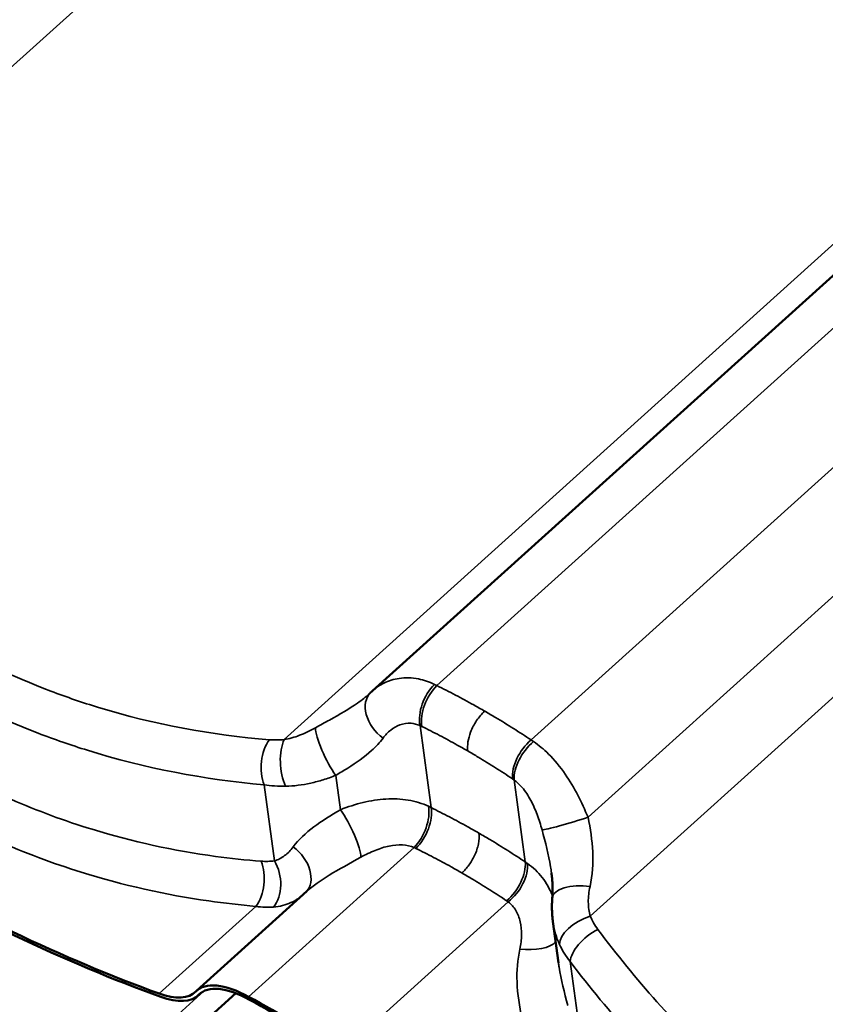
# Model space of a CAD drawing. Units: inches. Extents: x 0.6 to 33.4, y 0.4 to 21.4.
# Drawn here: x 28.6 to 29.3, y 16 to 16.8 of the extents above; entities that cross this region are included whole.
import ezdxf

# ---------------------------------------------------------------- set-up
doc = ezdxf.new("R2010")
doc.units = ezdxf.units.IN
doc.header["$LTSCALE"] = 2
doc.header["$MEASUREMENT"] = 0
doc.layers.add('Visible (ANSI)', color=7, linetype='Continuous', lineweight=50)
doc.layers.add('Visible Narrow (ANSI)', color=7, linetype='Continuous', lineweight=35)

msp = doc.modelspace()

# ---------------------------------------------------------------- linework, layer by layer
at = {"layer": 'Visible (ANSI)'}
for p, q in [((29.97918, 17.17608), (28.92259, 16.22292)), ((28.78173, 15.98275), (28.86998, 16.06237)), ((29.07151, 16.00516), (29.06707, 16.03813)), ((28.81308, 15.98072), (27.42108, 14.72497)), ((28.78277, 15.97896), (28.78499, 15.98096))]:
    msp.add_line(p, q, dxfattribs=at)
for centre, major_axis, ratio, start_param, end_param in [((28.23399, 17.07323), (0.97033, -1.07562), 0.399468, 5.148451, 5.63887), ((28.23399, 17.07323), (-0.97266, 1.07819), 0.399468, 2.006859, 2.497277), ((28.98122, 16.15809), (-0.05887, 0.06462), 0.864415, 6.278949, 6.305921), ((28.84338, 15.91441), (-0.06165, 0.06834), 0.399468, 5.430486, 6.307176), ((28.84338, 15.91441), (-0.05933, 0.06577), 0.399468, 5.430486, 6.307176), ((28.7188, 16.04987), (0.06165, -0.06834), 0.399468, 5.63887, 6.307176), ((28.7188, 16.04987), (0.06398, -0.07092), 0.399468, 5.63887, 6.307176), ((29.13824, 14.97832), (0.97033, -1.07562), 0.399468, 2.215243, 2.288893), ((29.13824, 14.97832), (-0.96801, 1.07305), 0.399468, 5.356836, 5.430486)]:
    msp.add_ellipse(centre, major_axis=major_axis, ratio=ratio, start_param=start_param, end_param=end_param, dxfattribs=at)
for points, knots in [([(28.9211, 16.22153), (28.92103, 16.22147), (28.92097, 16.22141), (28.92084, 16.22128), (28.92077, 16.22122), (28.92064, 16.22109), (28.92057, 16.22103), (28.92043, 16.2209), (28.92037, 16.22084), (28.92023, 16.22071), (28.92016, 16.22065), (28.92009, 16.22059)], [0, 0, 0, 0, 0.01172386, 0.01172386, 0.02344772, 0.02344772, 0.03517158, 0.03517158, 0.04689544, 0.04689544, 0.0586193, 0.0586193, 0.0586193, 0.0586193]), ([(29.06662, 16.05707), (29.06672, 16.05829), (29.0668, 16.05953), (29.06688, 16.06207), (29.0669, 16.06337), (29.06687, 16.06601), (29.06682, 16.06735), (29.06667, 16.0701), (29.06656, 16.07149), (29.06628, 16.07434), (29.06611, 16.07578), (29.06592, 16.07724)], [0, 0, 0, 0, 0.106574, 0.106574, 0.2131479, 0.2131479, 0.3197219, 0.3197219, 0.4262958, 0.4262958, 0.5328698, 0.5328698, 0.5328698, 0.5328698]), ([(29.06707, 16.03813), (29.0669, 16.03938), (29.06676, 16.04064), (29.06654, 16.04317), (29.06645, 16.04443), (29.06634, 16.04696), (29.06631, 16.04822), (29.0663, 16.05075), (29.06633, 16.05202), (29.06643, 16.05455), (29.06651, 16.05581), (29.06662, 16.05707)], [0.322972, 0.322972, 0.322972, 0.322972, 0.3793174, 0.3793174, 0.4356629, 0.4356629, 0.4920083, 0.4920083, 0.5483538, 0.5483538, 0.6046992, 0.6046992, 0.6046992, 0.6046992])]:
    msp.add_open_spline(points, degree=3, knots=knots, dxfattribs=at)
at = {"layer": 'Visible Narrow (ANSI)'}
for p, q in [((29.46509, 17.47289), (28.35456, 16.47105)), ((29.96243, 17.18575), (28.85189, 16.18392)), ((30.00784, 17.15953), (28.97423, 16.2271)), ((30.08326, 17.11599), (29.04966, 16.18356)), ((30.15288, 17.07579), (29.0952, 16.12164)), ((30.20756, 17.04423), (29.09702, 16.04239)), ((28.96949, 16.12944), (28.96064, 16.19511)), ((28.89689, 16.12772), (28.89318, 16.15524)), ((29.04491, 16.0859), (29.03607, 16.15156)), ((28.844, 16.08681), (28.83581, 16.14764)), ((28.82337, 15.97792), (28.95587, 16.09745)), ((28.75169, 15.98044), (28.82915, 16.05031)), ((28.8988, 15.93438), (29.0313, 16.05391)), ((29.08913, 15.94528), (29.08094, 16.00611)), ((28.78765, 15.98256), (27.35038, 14.68597)), ((28.78344, 15.97959), (28.7847, 15.98073))]:
    msp.add_line(p, q, dxfattribs=at)
for centre, major_axis, ratio, start_param, end_param in [((28.93957, 16.2023), (-0.01847, 0.01923), 0.700881, 0, 1.816867), ((28.9786, 16.20938), (0.01117, 0.02421), 0.604701, 1.004016, 2.446778), ((28.98003, 16.2087), (-0.01178, -0.02392), 0.586459, 4.162007, 5.603393), ((28.88966, 16.17234), (-0.01176, 0.02393), 0.212397, 0.409587, 2.257291), ((28.84933, 16.16375), (0.00222, 0.02657), 0.595319, 0.766381, 2.270824), ((28.86142, 16.1638), (0.00222, -0.02657), 0.470102, 3.815292, 5.37944), ((29.05406, 16.16596), (0.0148, 0.02218), 0.566507, 1.095928, 2.537314), ((29.05541, 16.16503), (-0.01529, -0.02185), 0.546206, 4.248447, 5.691209), ((28.90041, 16.11062), (0.01176, -0.02393), 0.212397, 0.409587, 2.257291), ((28.95008, 16.11585), (0.01099, 0.0243), 0.572764, 4.142936, 5.585698), ((28.95153, 16.11517), (-0.01177, -0.02393), 0.585044, 1.020252, 2.461638), ((29.0834, 16.11926), (-0.02554, -0.00766), 0.046481, 0.1897, 2.037403), ((28.8505, 16.08066), (0.01847, -0.01923), 0.700881, 0.023601, 1.816867), ((28.81962, 16.07043), (0.00219, 0.02658), 0.604859, 3.905123, 5.409566), ((28.83047, 16.07069), (0.00376, -0.0264), 0.691004, 0.561183, 2.125331), ((29.02557, 16.07242), (0.01481, 0.02217), 0.567922, 4.237872, 5.679259), ((29.02689, 16.07151), (-0.01556, -0.02166), 0.578143, 1.115668, 2.55843), ((29.09319, 16.05483), (-0.02657, 0.00224), 0.442003, 4.612887, 6.283185), ((29.09739, 16.02756), (-0.02442, -0.01071), 0.52678, 4.500319, 6.064467), ((29.10362, 16.01694), (-0.02132, -0.01602), 0.486809, 4.386122, 5.890565), ((29.04424, 16.02758), (0.02657, -0.00224), 0.442003, 4.612887, 5.975429)]:
    msp.add_ellipse(centre, major_axis=major_axis, ratio=ratio, start_param=start_param, end_param=end_param, dxfattribs=at)
for points, knots in [([(28.83996, 16.18381), (28.7936, 16.18748), (28.74763, 16.19601), (28.69034, 16.21354), (28.67759, 16.2179), (28.63413, 16.23438), (28.60399, 16.24868), (28.57499, 16.26544), (28.56356, 16.27204), (28.5523, 16.27902), (28.5128, 16.30526), (28.4855, 16.32667), (28.4238, 16.38303), (28.39066, 16.42012), (28.3606, 16.46056)], [0, 0, 0, 0, 3.355838, 3.355838, 4.327974, 4.327974, 6.711677, 6.711677, 6.711677, 7.650952, 7.650952, 10.067515, 10.067515, 13.423353, 13.423353, 13.423353, 13.423353]), ([(28.33847, 16.43477), (28.36983, 16.3932), (28.40434, 16.35503), (28.46851, 16.29691), (28.49687, 16.27479), (28.53789, 16.24763), (28.54957, 16.24039), (28.56143, 16.23354), (28.59152, 16.21616), (28.62277, 16.20127), (28.66779, 16.18402), (28.68099, 16.17945), (28.74032, 16.16099), (28.78788, 16.15184), (28.83581, 16.14764)], [-13.423353, -13.423353, -13.423353, -13.423353, -10.067515, -10.067515, -7.650952, -7.650952, -6.711677, -6.711677, -6.711677, -4.327974, -4.327974, -3.355838, -3.355838, 0, 0, 0, 0]), ([(28.83335, 16.08647), (28.82116, 16.08742), (28.80898, 16.08872), (28.76347, 16.09489), (28.73039, 16.10209), (28.676, 16.11878), (28.65431, 16.12679), (28.61167, 16.14539), (28.59073, 16.15596), (28.57032, 16.16775), (28.54992, 16.17953), (28.53004, 16.19253), (28.49136, 16.2209), (28.47259, 16.23626), (28.41828, 16.28552), (28.38468, 16.32267), (28.354, 16.36323)], [0, 0, 0, 0, 0.894717, 0.894717, 3.355939, 3.355939, 5.033908, 5.033908, 6.711877, 6.711877, 6.711877, 8.389846, 8.389846, 10.067816, 10.067816, 13.423754, 13.423754, 13.423754, 13.423754]), ([(28.33181, 16.33745), (28.36381, 16.29577), (28.3988, 16.25753), (28.45527, 16.20673), (28.47478, 16.19087), (28.51496, 16.16154), (28.53559, 16.14808), (28.55676, 16.13585), (28.57794, 16.12362), (28.59965, 16.11263), (28.64385, 16.09323), (28.66632, 16.08484), (28.72264, 16.06727), (28.75687, 16.05959), (28.80395, 16.05284), (28.81654, 16.0514), (28.82915, 16.05031)], [-13.423754, -13.423754, -13.423754, -13.423754, -10.067816, -10.067816, -8.389846, -8.389846, -6.711877, -6.711877, -6.711877, -5.033908, -5.033908, -3.355939, -3.355939, -0.894717, -0.894717, 0, 0, 0, 0]), ([(28.97225, 16.22808), (28.968, 16.23012), (28.96368, 16.23157), (28.95414, 16.2335), (28.94889, 16.23364), (28.94399, 16.23292), (28.9396, 16.23228), (28.9355, 16.23099), (28.92838, 16.22746), (28.92531, 16.22537), (28.92259, 16.22292)], [0, 0, 0, 0, 0.241475, 0.241475, 0.547442, 0.547442, 0.547442, 0.821162, 0.821162, 1.062702, 1.062702, 1.062702, 1.062702]), ([(28.97423, 16.2271), (28.9739, 16.22727), (28.97357, 16.22744), (28.97291, 16.22776), (28.97258, 16.22792), (28.97225, 16.22808)], [0, 0, 0, 0, 0.01874553, 0.01874553, 0.03749107, 0.03749107, 0.03749107, 0.03749107]), ([(29.01248, 16.20665), (29.00957, 16.20833), (29.00664, 16.20999), (29.00371, 16.21162), (28.99884, 16.21434), (28.99396, 16.21698), (28.98413, 16.22214), (28.97919, 16.22466), (28.97423, 16.2271)], [0.5352125, 0.5352125, 0.5352125, 0.5352125, 0.7664288, 0.7664288, 0.7664288, 1.1496432, 1.1496432, 1.5328576, 1.5328576, 1.5328576, 1.5328576]), ([(28.92009, 16.22059), (28.9173, 16.21808), (28.91415, 16.21562), (28.90412, 16.20861), (28.89647, 16.20418), (28.88447, 16.1975), (28.88068, 16.19542), (28.87684, 16.1933)], [0.058619, 0.058619, 0.058619, 0.058619, 0.391118, 0.391118, 1.016908, 1.016908, 1.291974, 1.291974, 1.291974, 1.291974]), ([(29.01248, 16.20665), (29.01012, 16.20451), (29.0079, 16.20194), (29.00404, 16.19622), (29.00242, 16.19312), (29.00017, 16.18727), (28.99945, 16.18458), (28.99867, 16.17941), (28.99862, 16.17696), (28.99892, 16.17475)], [0, 0, 0, 0, 0.1984474, 0.1984474, 0.3968948, 0.3968948, 0.5651853, 0.5651853, 0.7334757, 0.7334757, 0.7334757, 0.7334757]), ([(29.04966, 16.18356), (29.04497, 16.18668), (29.04025, 16.18974), (29.03077, 16.19573), (29.02599, 16.19866), (29.0212, 16.20153), (29.0183, 16.20326), (29.01539, 16.20496), (29.01248, 16.20665)], [0, 0, 0, 0, 0.3832144, 0.3832144, 0.7664288, 0.7664288, 0.7664288, 0.9976451, 0.9976451, 0.9976451, 0.9976451]), ([(28.87684, 16.1933), (28.87473, 16.19213), (28.87261, 16.19104), (28.86838, 16.18904), (28.86628, 16.18813), (28.86419, 16.18733), (28.8621, 16.18653), (28.86002, 16.18584), (28.85591, 16.18469), (28.85388, 16.18423), (28.85189, 16.18392)], [0, 0, 0, 0, 0.1511748, 0.1511748, 0.3023496, 0.3023496, 0.3023496, 0.4535244, 0.4535244, 0.6046992, 0.6046992, 0.6046992, 0.6046992]), ([(28.931, 16.18505), (28.93282, 16.18752), (28.93491, 16.1897), (28.93946, 16.19328), (28.9419, 16.19469), (28.94448, 16.19563), (28.94736, 16.19669), (28.9504, 16.19715), (28.95585, 16.19676), (28.95828, 16.19615), (28.96064, 16.19511)], [-1.094883, -1.094883, -1.094883, -1.094883, -0.821162, -0.821162, -0.547442, -0.547442, -0.547442, -0.241475, -0.241475, 0, 0, 0, 0]), ([(28.96064, 16.19511), (28.96088, 16.195), (28.96111, 16.19489), (28.96158, 16.19467), (28.96181, 16.19456), (28.96205, 16.19444)], [-0.03749107, -0.03749107, -0.03749107, -0.03749107, -0.01874553, -0.01874553, 0, 0, 0, 0]), ([(28.96205, 16.19444), (28.96683, 16.19209), (28.97159, 16.18967), (28.98106, 16.18471), (28.98578, 16.18216), (28.99047, 16.17955), (28.99329, 16.17797), (28.99611, 16.17637), (28.99892, 16.17475)], [-1.5328576, -1.5328576, -1.5328576, -1.5328576, -1.1496432, -1.1496432, -0.7664288, -0.7664288, -0.7664288, -0.5352125, -0.5352125, -0.5352125, -0.5352125]), ([(28.85189, 16.18392), (28.84981, 16.18373), (28.84777, 16.18363), (28.84379, 16.18359), (28.84184, 16.18366), (28.83996, 16.18381)], [0, 0, 0, 0, 0.1362926, 0.1362926, 0.2725851, 0.2725851, 0.2725851, 0.2725851]), ([(28.89318, 16.15524), (28.89641, 16.15715), (28.89961, 16.15907), (28.90976, 16.16544), (28.91628, 16.17), (28.92531, 16.1782), (28.92839, 16.18154), (28.931, 16.18505)], [-1.291974, -1.291974, -1.291974, -1.291974, -1.016908, -1.016908, -0.391118, -0.391118, 0, 0, 0, 0]), ([(29.05158, 16.18228), (29.05126, 16.1825), (29.05094, 16.18271), (29.0503, 16.18314), (29.04998, 16.18335), (29.04966, 16.18356)], [0, 0, 0, 0, 0.01874553, 0.01874553, 0.03749107, 0.03749107, 0.03749107, 0.03749107]), ([(29.0952, 16.12164), (29.09277, 16.12765), (29.09004, 16.13365), (29.08397, 16.14526), (29.08065, 16.15085), (29.07699, 16.15613), (29.0729, 16.16204), (29.06838, 16.16755), (29.05976, 16.1761), (29.05572, 16.17947), (29.05158, 16.18228)], [0, 0, 0, 0, 0.273721, 0.273721, 0.547442, 0.547442, 0.547442, 0.853408, 0.853408, 1.094883, 1.094883, 1.094883, 1.094883]), ([(28.99892, 16.17475), (29.00173, 16.17313), (29.00453, 16.17148), (29.00732, 16.16981), (29.01195, 16.16705), (29.01655, 16.16422), (29.02569, 16.15844), (29.03023, 16.15548), (29.03474, 16.15247)], [-0.9976451, -0.9976451, -0.9976451, -0.9976451, -0.7664288, -0.7664288, -0.7664288, -0.3832144, -0.3832144, 0, 0, 0, 0]), ([(28.85298, 16.14654), (28.85628, 16.14659), (28.85963, 16.14684), (28.86636, 16.14767), (28.86973, 16.14827), (28.8731, 16.14901), (28.87646, 16.14976), (28.87983, 16.15066), (28.88653, 16.15275), (28.88987, 16.15394), (28.89318, 16.15524)], [-0.6046992, -0.6046992, -0.6046992, -0.6046992, -0.4535244, -0.4535244, -0.3023496, -0.3023496, -0.3023496, -0.1511748, -0.1511748, 0, 0, 0, 0]), ([(29.03474, 16.15247), (29.03496, 16.15232), (29.03518, 16.15217), (29.03563, 16.15187), (29.03585, 16.15172), (29.03607, 16.15156)], [-0.03749107, -0.03749107, -0.03749107, -0.03749107, -0.01874553, -0.01874553, 0, 0, 0, 0]), ([(29.03607, 16.15156), (29.03832, 16.14994), (29.04049, 16.14789), (29.04505, 16.14251), (29.04739, 16.13893), (29.04946, 16.13502), (29.05132, 16.13152), (29.05296, 16.12775), (29.05592, 16.11983), (29.05723, 16.11569), (29.05838, 16.11151)], [-1.094883, -1.094883, -1.094883, -1.094883, -0.853408, -0.853408, -0.547442, -0.547442, -0.547442, -0.273721, -0.273721, 0, 0, 0, 0]), ([(28.83581, 16.14764), (28.83852, 16.14722), (28.84132, 16.14693), (28.84706, 16.14656), (28.85, 16.14649), (28.85298, 16.14654)], [-0.2725851, -0.2725851, -0.2725851, -0.2725851, -0.1362926, -0.1362926, 0, 0, 0, 0]), ([(28.96744, 16.13043), (28.96239, 16.13278), (28.95686, 16.13445), (28.94534, 16.13637), (28.9394, 16.13663), (28.93335, 16.13628), (28.92729, 16.13592), (28.92118, 16.13497), (28.90898, 16.13205), (28.90287, 16.13008), (28.89689, 16.12772)], [0, 0, 0, 0, 0.273763, 0.273763, 0.547525, 0.547525, 0.547525, 0.821288, 0.821288, 1.09505, 1.09505, 1.09505, 1.09505]), ([(28.89689, 16.12772), (28.88933, 16.12324), (28.88194, 16.11872), (28.86904, 16.10904), (28.8634, 16.10374), (28.85907, 16.0979)], [0, 0, 0, 0, 0.643509, 0.643509, 1.292729, 1.292729, 1.292729, 1.292729]), ([(28.96949, 16.12944), (28.96915, 16.12961), (28.96881, 16.12978), (28.96813, 16.13011), (28.96778, 16.13027), (28.96744, 16.13043)], [0, 0, 0, 0, 0.01874553, 0.01874553, 0.03749107, 0.03749107, 0.03749107, 0.03749107]), ([(29.00778, 16.10898), (29.00481, 16.11069), (29.00184, 16.11238), (28.99885, 16.11404), (28.99401, 16.11674), (28.98914, 16.11937), (28.97935, 16.1245), (28.97443, 16.12701), (28.96949, 16.12944)], [0.5274345, 0.5274345, 0.5274345, 0.5274345, 0.7624766, 0.7624766, 0.7624766, 1.1437149, 1.1437149, 1.5249533, 1.5249533, 1.5249533, 1.5249533]), ([(29.09682, 16.06629), (29.09881, 16.0753), (29.09945, 16.08466), (29.09859, 16.10321), (29.09708, 16.11263), (29.0952, 16.12164)], [0, 0, 0, 0, 0.643176, 0.643176, 1.292728, 1.292728, 1.292728, 1.292728]), ([(29.05838, 16.11151), (29.06111, 16.10159), (29.06361, 16.09159), (29.06546, 16.08045), (29.0657, 16.07885), (29.06591, 16.07725)], [-1.2927285, -1.2927285, -1.2927285, -1.2927285, -0.6431759, -0.6431759, -0.5328698, -0.5328698, -0.5328698, -0.5328698]), ([(29.00778, 16.10898), (29.00813, 16.10638), (29.008, 16.10344), (29.0068, 16.09725), (29.00575, 16.09406), (29.00305, 16.08828), (29.00155, 16.08573), (28.99812, 16.08102), (28.99622, 16.07889), (28.99422, 16.07708)], [0, 0, 0, 0, 0.1984474, 0.1984474, 0.3968948, 0.3968948, 0.5651853, 0.5651853, 0.7334757, 0.7334757, 0.7334757, 0.7334757]), ([(29.04491, 16.0859), (29.04026, 16.089), (29.03558, 16.09204), (29.02615, 16.098), (29.02141, 16.10092), (29.01664, 16.10377), (29.01369, 16.10553), (29.01074, 16.10727), (29.00778, 16.10898)], [0, 0, 0, 0, 0.3812383, 0.3812383, 0.7624766, 0.7624766, 0.7624766, 0.9975188, 0.9975188, 0.9975188, 0.9975188]), ([(28.85907, 16.0979), (28.85806, 16.09654), (28.85698, 16.09527), (28.85467, 16.09294), (28.85346, 16.09188), (28.85219, 16.09094), (28.85092, 16.08999), (28.84959, 16.08917), (28.84685, 16.08778), (28.84544, 16.08722), (28.844, 16.08681)], [0, 0, 0, 0, 0.1511655, 0.1511655, 0.302331, 0.302331, 0.302331, 0.4534964, 0.4534964, 0.6046619, 0.6046619, 0.6046619, 0.6046619]), ([(28.91323, 16.08966), (28.91705, 16.09177), (28.9209, 16.09364), (28.9285, 16.09668), (28.93226, 16.09787), (28.93592, 16.09862), (28.93959, 16.09938), (28.94313, 16.09971), (28.94987, 16.09935), (28.95305, 16.09866), (28.95587, 16.09745)], [-1.09505, -1.09505, -1.09505, -1.09505, -0.821288, -0.821288, -0.547525, -0.547525, -0.547525, -0.273763, -0.273763, 0, 0, 0, 0]), ([(28.95587, 16.09745), (28.95612, 16.09734), (28.95635, 16.09723), (28.95683, 16.09701), (28.95707, 16.0969), (28.9573, 16.09678)], [-0.03749107, -0.03749107, -0.03749107, -0.03749107, -0.01874553, -0.01874553, 0, 0, 0, 0]), ([(28.9573, 16.09678), (28.96207, 16.09444), (28.96682, 16.09203), (28.97626, 16.08709), (28.98095, 16.08456), (28.98562, 16.08196), (28.9885, 16.08036), (28.99136, 16.07873), (28.99422, 16.07708)], [-1.5249533, -1.5249533, -1.5249533, -1.5249533, -1.1437149, -1.1437149, -0.7624766, -0.7624766, -0.7624766, -0.5274345, -0.5274345, -0.5274345, -0.5274345]), ([(28.86998, 16.06237), (28.87493, 16.06682), (28.88104, 16.0711), (28.89554, 16.07997), (28.90423, 16.08469), (28.91323, 16.08966)], [-1.234096, -1.234096, -1.234096, -1.234096, -0.643509, -0.643509, 0, 0, 0, 0]), ([(28.844, 16.08681), (28.84232, 16.08655), (28.84059, 16.0864), (28.83703, 16.08628), (28.83521, 16.08633), (28.83335, 16.08647)], [0, 0, 0, 0, 0.1362926, 0.1362926, 0.2725851, 0.2725851, 0.2725851, 0.2725851]), ([(29.04677, 16.08463), (29.04647, 16.08485), (29.04616, 16.08506), (29.04554, 16.08548), (29.04523, 16.08569), (29.04491, 16.0859)], [0, 0, 0, 0, 0.01874553, 0.01874553, 0.03749107, 0.03749107, 0.03749107, 0.03749107]), ([(29.06673, 16.05863), (29.06663, 16.05891), (29.06652, 16.05918), (29.06642, 16.05945), (29.06443, 16.06444), (29.0618, 16.06913), (29.0552, 16.07768), (29.05123, 16.08149), (29.04677, 16.08463)], [0.5326314, 0.5326314, 0.5326314, 0.5326314, 0.5475252, 0.5475252, 0.5475252, 0.8212878, 0.8212878, 1.0950504, 1.0950504, 1.0950504, 1.0950504]), ([(28.99422, 16.07708), (28.99708, 16.07543), (28.99992, 16.07376), (29.00276, 16.07206), (29.00736, 16.06931), (29.01193, 16.0665), (29.02101, 16.06075), (29.02552, 16.05781), (29.03, 16.05481)], [-0.9975188, -0.9975188, -0.9975188, -0.9975188, -0.7624766, -0.7624766, -0.7624766, -0.3812383, -0.3812383, 0, 0, 0, 0]), ([(29.09702, 16.04239), (29.0965, 16.04415), (29.09611, 16.046), (29.09559, 16.04983), (29.09545, 16.05181), (29.09544, 16.05382), (29.09543, 16.05583), (29.09554, 16.05789), (29.096, 16.06206), (29.09635, 16.06418), (29.09682, 16.06629)], [0, 0, 0, 0, 0.1511748, 0.1511748, 0.3023496, 0.3023496, 0.3023496, 0.4535244, 0.4535244, 0.6046992, 0.6046992, 0.6046992, 0.6046992]), ([(28.84336, 16.04973), (28.84583, 16.04993), (28.84823, 16.05033), (28.85286, 16.05154), (28.85509, 16.05233), (28.8572, 16.05329), (28.85932, 16.05426), (28.86133, 16.0554), (28.86415, 16.05732), (28.86504, 16.05799), (28.86591, 16.05869)], [-0.6046619, -0.6046619, -0.6046619, -0.6046619, -0.4534964, -0.4534964, -0.302331, -0.302331, -0.302331, -0.1511655, -0.1511655, -0.0776768, -0.0776768, -0.0776768, -0.0776768]), ([(28.82915, 16.05031), (28.83164, 16.04994), (28.83408, 16.0497), (28.83883, 16.04951), (28.84114, 16.04955), (28.84336, 16.04973)], [-0.2725851, -0.2725851, -0.2725851, -0.2725851, -0.1362926, -0.1362926, 0, 0, 0, 0]), ([(29.03, 16.05481), (29.03022, 16.05466), (29.03044, 16.05451), (29.03087, 16.05421), (29.03109, 16.05406), (29.0313, 16.05391)], [-0.03749107, -0.03749107, -0.03749107, -0.03749107, -0.01874553, -0.01874553, 0, 0, 0, 0]), ([(29.0313, 16.05391), (29.03371, 16.05209), (29.03576, 16.04976), (29.039, 16.04436), (29.04018, 16.04131), (29.04094, 16.03799), (29.0417, 16.03468), (29.04204, 16.03113), (29.04192, 16.02377), (29.04146, 16.01995), (29.04061, 16.01611)], [-1.09505, -1.09505, -1.09505, -1.09505, -0.821288, -0.821288, -0.547525, -0.547525, -0.547525, -0.273763, -0.273763, 0, 0, 0, 0]), ([(29.10307, 16.0319), (29.10185, 16.03354), (29.10073, 16.03525), (29.09871, 16.03875), (29.0978, 16.04056), (29.09702, 16.04239)], [0, 0, 0, 0, 0.1362926, 0.1362926, 0.2725851, 0.2725851, 0.2725851, 0.2725851]), ([(29.06707, 16.03813), (29.06713, 16.03772), (29.06719, 16.03732), (29.06725, 16.03692), (29.0677, 16.03397), (29.06835, 16.03105), (29.07004, 16.02536), (29.07109, 16.02257), (29.07233, 16.0199)], [-0.322972, -0.322972, -0.322972, -0.322972, -0.3023496, -0.3023496, -0.3023496, -0.1511748, -0.1511748, 0, 0, 0, 0]), ([(29.58242, 15.75515), (29.53606, 15.75882), (29.4901, 15.76735), (29.4328, 15.78488), (29.42006, 15.78924), (29.3766, 15.80572), (29.34646, 15.82002), (29.31745, 15.83677), (29.30602, 15.84338), (29.29477, 15.85036), (29.25526, 15.87659), (29.22796, 15.898), (29.16626, 15.95437), (29.13312, 15.99146), (29.10307, 16.0319)], [0, 0, 0, 0, 3.355838, 3.355838, 4.327974, 4.327974, 6.711677, 6.711677, 6.711677, 7.650952, 7.650952, 10.067515, 10.067515, 13.423353, 13.423353, 13.423353, 13.423353]), ([(29.07233, 16.0199), (29.07345, 16.01748), (29.07473, 16.01511), (29.07761, 16.01051), (29.0792, 16.00827), (29.08094, 16.00611)], [-0.2725851, -0.2725851, -0.2725851, -0.2725851, -0.1362926, -0.1362926, 0, 0, 0, 0]), ([(29.04061, 16.01611), (29.0387, 16.0075), (29.03803, 15.99857), (29.03871, 15.98002), (29.04026, 15.97017), (29.04222, 15.96076)], [-1.292689, -1.292689, -1.292689, -1.292689, -0.677658, -0.677658, 0, 0, 0, 0]), ([(29.07905, 15.9709), (29.0762, 15.98124), (29.0736, 15.99169), (29.07185, 16.00278), (29.07167, 16.00397), (29.07151, 16.00516)], [0, 0, 0, 0, 0.6776581, 0.6776581, 0.7595652, 0.7595652, 0.7595652, 0.7595652]), ([(29.08094, 16.00611), (29.11229, 15.96454), (29.14681, 15.92637), (29.21097, 15.86824), (29.23934, 15.84613), (29.28035, 15.81896), (29.29203, 15.81173), (29.30389, 15.80488), (29.33398, 15.7875), (29.36523, 15.77261), (29.41025, 15.75536), (29.42345, 15.75079), (29.48279, 15.73233), (29.53034, 15.72318), (29.57827, 15.71898)], [-13.423353, -13.423353, -13.423353, -13.423353, -10.067515, -10.067515, -7.650952, -7.650952, -6.711677, -6.711677, -6.711677, -4.327974, -4.327974, -3.355838, -3.355838, 0, 0, 0, 0])]:
    msp.add_open_spline(points, degree=3, knots=knots, dxfattribs=at)

doc.saveas('drawing.dxf')
